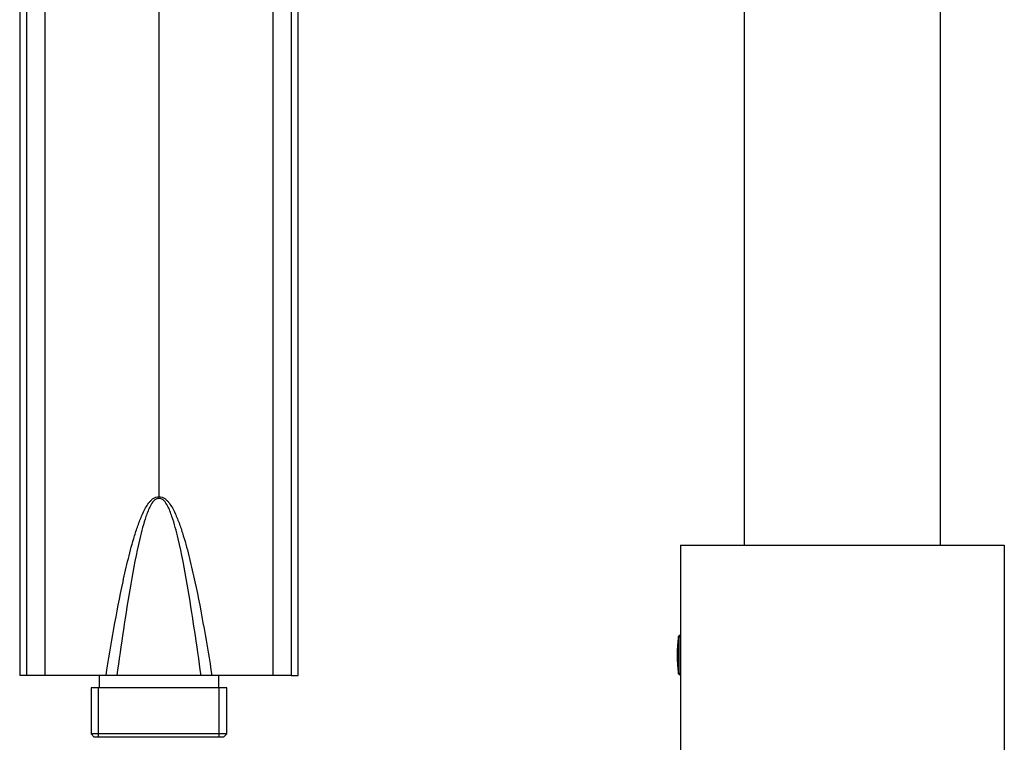
# Model space of a CAD drawing. Units: millimetres. Extents: x -753 to -48, y -770 to 1229.
# Drawn here: x -450 to -298, y 1006 to 1117 of the extents above; entities that cross this region are included whole.
import ezdxf

# ---------------------------------------------------------------- set-up
doc = ezdxf.new("R2010")
doc.units = ezdxf.units.MM
for name, color, linetype in [('705002', 7, 'Continuous'), ('755003_R016', 7, 'Continuous'), ('756122', 7, 'Continuous'), ('756247', 7, 'Continuous'), ('Default', 7, 'Continuous')]:
    doc.layers.add(name, color=color, linetype=linetype)

# ---------------------------------------------------------------- blocks, each defined once
blk = doc.blocks.new('SE1')
at = {"layer": '705002', "color": 7, "linetype": 'Continuous'}
for p, q in [((-348.61, 1016.39), (-348.61, 1022.15)), ((-348.41, 1022.32), (-348.41, 1016.22)), ((-348.41, 1022.32), (-348.33, 1022.32)), ((-348.41, 1016.22), (-348.33, 1016.22))]:
    blk.add_line(p, q, dxfattribs=at)
for centre, radius, start, end in [((-330.1, 1019.27), 18.73, 171.1525, 188.8475), ((-348.41, 1022.12), 0.2, 143.0681, 171.1525), ((-348.41, 1022.12), 0.198, 89.5817, 143.2598), ((-348.41, 1016.42), 0.2, 188.8475, 270)]:
    blk.add_arc(centre, radius, start, end, dxfattribs=at)
at = {"layer": '755003_R016', "color": 7, "linetype": 'Continuous'}
for p, q in [((-450.33, 1155.12), (-450.33, 1016.12)), ((-449.25, 1016.12), (-449.25, 1154.08)), ((-446.45, 1153.77), (-446.45, 1016.12)), ((-428.83, 1153.72), (-428.83, 1043.69)), ((-411.2, 1016.12), (-411.2, 1153.77)), ((-408.41, 1154.08), (-408.41, 1016.12)), ((-407.33, 1016.12), (-407.33, 1155.12)), ((-428.83, 1043.69), (-428.83, 1043.42)), ((-449.25, 1016.12), (-450.33, 1016.12)), ((-446.45, 1016.12), (-449.25, 1016.12)), ((-437, 1016.12), (-446.45, 1016.12)), ((-438.08, 1016.12), (-438.08, 1014.22)), ((-435.33, 1016.12), (-437, 1016.12)), ((-422.33, 1016.12), (-435.33, 1016.12)), ((-420.66, 1016.12), (-422.33, 1016.12)), ((-411.2, 1016.12), (-420.66, 1016.12)), ((-419.58, 1014.22), (-419.58, 1016.12)), ((-408.41, 1016.12), (-411.2, 1016.12)), ((-408.41, 1016.12), (-407.33, 1016.12)), ((-418.35, 1014.22), (-439.31, 1014.22)), ((-439.31, 1014.22), (-439.31, 1007.12)), ((-438.14, 1006.62), (-438.14, 1014.22)), ((-419.51, 1006.62), (-419.51, 1014.22)), ((-418.35, 1007.12), (-418.35, 1014.22)), ((-418.35, 1007.12), (-439.31, 1007.12)), ((-439.31, 1007.12), (-438.81, 1006.62)), ((-418.85, 1006.62), (-438.81, 1006.62)), ((-418.85, 1006.62), (-418.35, 1007.12))]:
    blk.add_line(p, q, dxfattribs=at)
for points, knots in [([(-437, 1016.12), (-436.62, 1018.54), (-436.22, 1020.96), (-435.36, 1025.79), (-434.9, 1028.2), (-434.12, 1031.8), (-433.85, 1032.99), (-433.26, 1035.37), (-432.95, 1036.55), (-432.41, 1038.3), (-432.22, 1038.89), (-431.8, 1040.04), (-431.58, 1040.61), (-431.19, 1041.44), (-431.05, 1041.72), (-430.74, 1042.27), (-430.58, 1042.53), (-430.29, 1042.91), (-430.19, 1043.03), (-429.97, 1043.25), (-429.85, 1043.36), (-429.59, 1043.54), (-429.45, 1043.61), (-429.15, 1043.7), (-428.99, 1043.71), (-428.83, 1043.69)], [0, 0, 0, 0, 0.25, 0.25, 0.5, 0.5, 0.625, 0.625, 0.75, 0.75, 0.8125, 0.8125, 0.875, 0.875, 0.90625, 0.90625, 0.9375, 0.9375, 0.953125, 0.953125, 0.96875, 0.96875, 0.984375, 0.984375, 1, 1, 1, 1]), ([(-428.83, 1043.42), (-429.13, 1043.5), (-429.43, 1043.32), (-429.84, 1042.87), (-430, 1042.61), (-430.42, 1041.81), (-430.64, 1041.25), (-431.22, 1039.55), (-431.51, 1038.4), (-432.34, 1034.93), (-432.78, 1032.6), (-434, 1025.56), (-434.68, 1020.84), (-435.33, 1016.12)], [0, 0, 0, 0, 0.03125, 0.03125, 0.0625, 0.0625, 0.125, 0.125, 0.25, 0.25, 0.5, 0.5, 1, 1, 1, 1]), ([(-428.83, 1043.69), (-428.67, 1043.71), (-428.51, 1043.7), (-428.21, 1043.61), (-428.07, 1043.54), (-427.81, 1043.36), (-427.69, 1043.25), (-427.47, 1043.03), (-427.37, 1042.91), (-427.08, 1042.53), (-426.91, 1042.27), (-426.61, 1041.72), (-426.47, 1041.44), (-426.08, 1040.61), (-425.86, 1040.04), (-425.44, 1038.89), (-425.25, 1038.3), (-424.71, 1036.55), (-424.4, 1035.37), (-423.81, 1032.99), (-423.54, 1031.8), (-422.76, 1028.2), (-422.3, 1025.79), (-421.44, 1020.96), (-421.04, 1018.54), (-420.66, 1016.12)], [0, 0, 0, 0, 0.015625, 0.015625, 0.03125, 0.03125, 0.046875, 0.046875, 0.0625, 0.0625, 0.09375, 0.09375, 0.125, 0.125, 0.1875, 0.1875, 0.25, 0.25, 0.375, 0.375, 0.5, 0.5, 0.75, 0.75, 1, 1, 1, 1]), ([(-422.33, 1016.12), (-422.98, 1020.84), (-423.66, 1025.55), (-424.88, 1032.59), (-425.32, 1034.93), (-426.14, 1038.4), (-426.44, 1039.55), (-427.02, 1041.25), (-427.23, 1041.81), (-427.66, 1042.61), (-427.82, 1042.87), (-428.13, 1043.21), (-428.25, 1043.31), (-428.52, 1043.44), (-428.68, 1043.46), (-428.83, 1043.42)], [0, 0, 0, 0, 0.5, 0.5, 0.75, 0.75, 0.875, 0.875, 0.9375, 0.9375, 0.96875, 0.96875, 0.984375, 0.984375, 1, 1, 1, 1])]:
    blk.add_open_spline(points, degree=3, knots=knots, dxfattribs=at)
at = {"layer": '756122', "color": 7, "linetype": 'Continuous'}
for p, q in [((-348.33, 1036.27), (-298.33, 1036.27)), ((-348.33, 1036.27), (-348.33, 951.27)), ((-298.33, 1036.27), (-298.33, 951.27))]:
    blk.add_line(p, q, dxfattribs=at)
at = {"layer": '756247', "color": 7, "linetype": 'Continuous'}
for p, q in [((-338.43, 1036.27), (-338.43, 1226.07)), ((-308.23, 1195.14), (-308.23, 1036.27))]:
    blk.add_line(p, q, dxfattribs=at)

msp = doc.modelspace()

# ---------------------------------------------------------------- block references
at = {"layer": 'Default'}
msp.add_blockref('SE1', (0, 0), dxfattribs=at)

doc.saveas('drawing.dxf')
